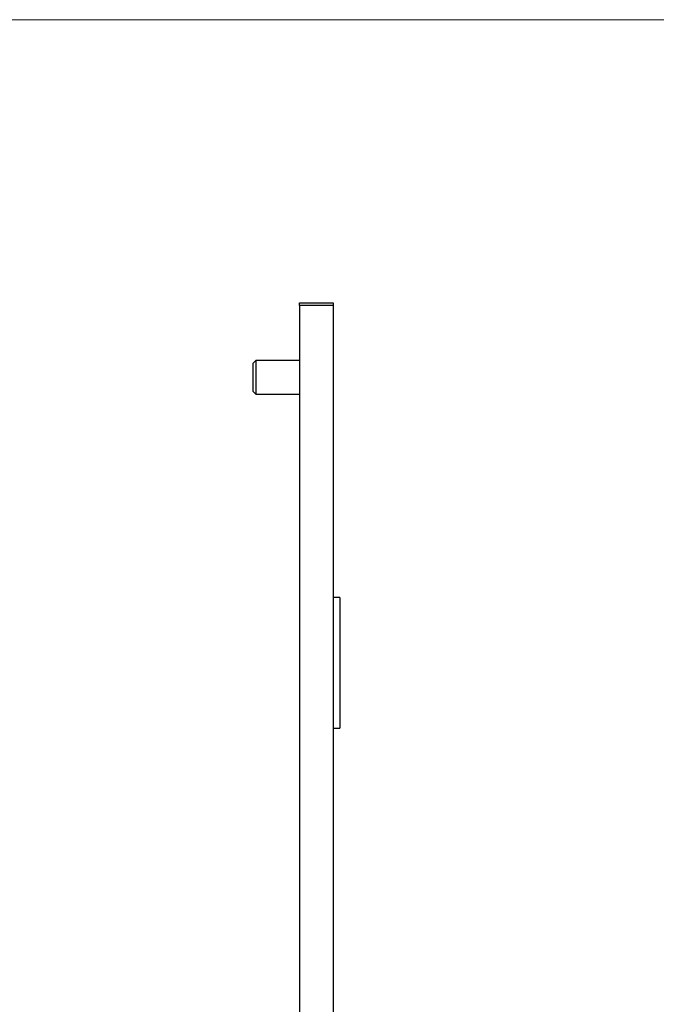
# Model space of a CAD drawing. Units: millimetres. Extents: x 9 to 511, y 9 to 359.
# Drawn here: x 260 to 373, y 184 to 359 of the extents above; entities that cross this region are included whole.
import ezdxf

# ---------------------------------------------------------------- set-up
doc = ezdxf.new("R2010")
doc.units = ezdxf.units.MM
doc.header["$LTSCALE"] = 1.75

msp = doc.modelspace()

# ---------------------------------------------------------------- linework, layer by layer
at = {"color": 7, "linetype": 'Continuous', "lineweight": 18}
msp.add_line((511, 358.75), (8.75, 358.75), dxfattribs=at)
at = {"color": 7, "linetype": 'Continuous', "lineweight": 25}
for p, q in [((309.63, 308.43), (315.63, 308.43)), ((309.63, 307.93), (309.63, 308.43)), ((315.63, 308.43), (315.63, 307.93)), ((315.63, 307.93), (309.63, 307.93)), ((309.63, 307.93), (309.63, 88.93)), ((315.63, 307.93), (315.63, 88.93)), ((301.88, 298.18), (301.38, 297.68)), ((301.38, 292.68), (301.38, 297.68)), ((309.63, 298.18), (301.88, 298.18)), ((301.88, 298.18), (301.88, 292.18)), ((301.38, 292.68), (301.88, 292.18)), ((301.88, 292.18), (309.63, 292.18)), ((316.83, 256.03), (315.63, 256.03)), ((316.83, 256.03), (316.83, 232.83)), ((315.63, 232.83), (316.83, 232.83))]:
    msp.add_line(p, q, dxfattribs=at)

doc.saveas('drawing.dxf')
